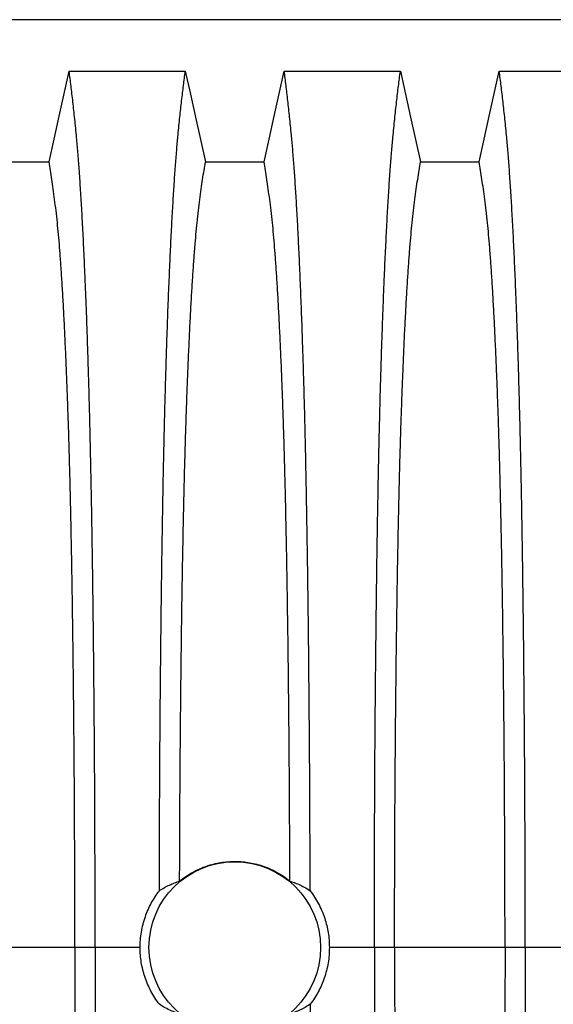
# Model space of a CAD drawing. Units: millimetres. Extents: x 648 to 27417, y 455 to 16615.
# Drawn here: x 22264 to 22484, y 7619 to 8025 of the extents above; entities that cross this region are included whole.
import ezdxf

# ---------------------------------------------------------------- set-up
doc = ezdxf.new("R2010")
doc.units = ezdxf.units.MM
doc.header["$LTSCALE"] = 65

msp = doc.modelspace()

# ---------------------------------------------------------------- linework, layer by layer
at = {"color": 7, "linetype": 'Continuous', "lineweight": 25}
for p, q in [((22966.2, 8024.79), (21736.72, 8024.79)), ((22286.5, 7642.06), (22240.97, 7642.06)), ((22294.85, 7642.06), (22286.5, 7642.06)), ((22313.4, 7642.06), (22294.85, 7642.06)), ((22409.98, 7642.06), (22391.43, 7642.06)), ((22418.33, 7642.06), (22409.98, 7642.06)), ((22463.86, 7642.06), (22418.33, 7642.06)), ((22472.21, 7642.06), (22463.86, 7642.06)), ((22498.66, 7642.06), (22472.21, 7642.06))]:
    msp.add_line(p, q, dxfattribs=at)
at = {"color": 7, "linetype": 'Continuous', "lineweight": 25, "flags": 128}
for points in [[(22275.82, 7966.1), (22277.92, 7975.54), (22280.01, 7984.99), (22284.13, 8003.51)], [(22284.13, 8003.51), (22296.14, 8003.51), (22308.16, 8003.51), (22332.02, 8003.51)], [(22332.02, 8003.51), (22334.12, 7994.07), (22336.21, 7984.62), (22340.33, 7966.1)], [(22364.5, 7966.1), (22366.6, 7975.54), (22368.69, 7984.99), (22372.81, 8003.51)], [(22372.81, 8003.51), (22384.82, 8003.51), (22396.84, 8003.51), (22420.7, 8003.51)], [(22420.7, 8003.51), (22422.8, 7994.07), (22424.89, 7984.62), (22429.01, 7966.1)], [(22453.18, 7966.1), (22455.28, 7975.54), (22457.37, 7984.99), (22461.49, 8003.51)], [(22461.49, 8003.51), (22473.5, 8003.51), (22485.52, 8003.51), (22509.38, 8003.51)], [(22251.65, 7966.1), (22263.73, 7966.1), (22269.78, 7966.1), (22275.82, 7966.1)], [(22340.33, 7966.1), (22352.41, 7966.1), (22358.46, 7966.1), (22364.5, 7966.1)], [(22429.01, 7966.1), (22441.09, 7966.1), (22447.14, 7966.1), (22453.18, 7966.1)]]:
    msp.add_lwpolyline(points, dxfattribs=at)
at = {"color": 7, "linetype": 'Continuous', "lineweight": 25}
msp.add_circle((22352.41, 7642.06), 35.39, dxfattribs=at)
for points, knots in [([(22294.85, 7642.06), (22294.85, 7646.66), (22294.85, 7655.84), (22294.82, 7669.55), (22294.78, 7683.13), (22294.73, 7696.58), (22294.67, 7709.86), (22294.59, 7722.97), (22294.49, 7735.87), (22294.38, 7748.75), (22294.26, 7761.58), (22294.12, 7774.33), (22293.97, 7786.77), (22293.81, 7798.87), (22293.63, 7810.63), (22293.44, 7822.01), (22293.24, 7832.99), (22293.02, 7843.55), (22292.8, 7853.67), (22292.57, 7863.32), (22292.32, 7872.5), (22292.06, 7881.6), (22291.76, 7890.85), (22291.44, 7900.21), (22291.1, 7909.16), (22290.72, 7918.57), (22290.29, 7928.26), (22289.81, 7938.07), (22289.31, 7947.16), (22288.8, 7955.54), (22288.28, 7963.19), (22287.75, 7970.12), (22287.14, 7977.02), (22286.45, 7983.82), (22285.69, 7990.93), (22284.91, 7997.53), (22284.39, 8001.52), (22284.13, 8003.51)], [0, 0, 0, 0, 0.022104, 0.044093, 0.065984, 0.087791, 0.109527, 0.131207, 0.152842, 0.174443, 0.197048, 0.21964, 0.242231, 0.264834, 0.28746, 0.310122, 0.332832, 0.355606, 0.378456, 0.401401, 0.424455, 0.447636, 0.474984, 0.502304, 0.529602, 0.556882, 0.592292, 0.627691, 0.663091, 0.698503, 0.733938, 0.769406, 0.80492, 0.853747, 0.902479, 0.951201, 1, 1, 1, 1]), ([(22321.32, 7665.49), (22321.33, 7670.49), (22321.35, 7680.46), (22321.41, 7695.28), (22321.48, 7709.9), (22321.57, 7724.31), (22321.67, 7738.47), (22321.8, 7752.36), (22321.93, 7765.57), (22322.07, 7778.12), (22322.22, 7790), (22322.38, 7801.57), (22322.55, 7812.82), (22322.74, 7823.71), (22322.93, 7834.22), (22323.14, 7844.35), (22323.36, 7854.06), (22323.58, 7863.34), (22323.82, 7872.18), (22324.06, 7880.49), (22324.36, 7890), (22324.72, 7900.61), (22325.16, 7912.01), (22325.6, 7922.66), (22326.06, 7932.55), (22326.53, 7941.71), (22327.01, 7950.21), (22327.51, 7958.04), (22328.01, 7965.19), (22328.53, 7971.68), (22329.12, 7978.12), (22329.78, 7984.64), (22330.52, 7991.43), (22331.27, 7997.76), (22331.77, 8001.59), (22332.02, 8003.51)], [0, 0, 0, 0, 0.025049, 0.049989, 0.074839, 0.099617, 0.12434, 0.149023, 0.173683, 0.196278, 0.218876, 0.241488, 0.264125, 0.286798, 0.309521, 0.332306, 0.355167, 0.378118, 0.401175, 0.424355, 0.447569, 0.484006, 0.520405, 0.556776, 0.592187, 0.627592, 0.663003, 0.698428, 0.733879, 0.769365, 0.804898, 0.853719, 0.902456, 0.951189, 1, 1, 1, 1]), ([(22383.51, 7665.49), (22383.5, 7670.49), (22383.47, 7680.46), (22383.42, 7695.28), (22383.35, 7709.9), (22383.26, 7724.31), (22383.15, 7738.47), (22383.03, 7752.36), (22382.9, 7765.57), (22382.76, 7778.12), (22382.61, 7790), (22382.45, 7801.57), (22382.27, 7812.82), (22382.09, 7823.71), (22381.89, 7834.22), (22381.69, 7844.35), (22381.47, 7854.06), (22381.25, 7863.34), (22381.01, 7872.18), (22380.77, 7880.49), (22380.47, 7890), (22380.11, 7900.61), (22379.67, 7912.01), (22379.23, 7922.66), (22378.77, 7932.55), (22378.3, 7941.71), (22377.81, 7950.21), (22377.32, 7958.04), (22376.82, 7965.19), (22376.3, 7971.68), (22375.71, 7978.12), (22375.05, 7984.64), (22374.31, 7991.43), (22373.56, 7997.76), (22373.06, 8001.59), (22372.81, 8003.51)], [0, 0, 0, 0, 0.025049, 0.049989, 0.074839, 0.099617, 0.12434, 0.149023, 0.173683, 0.196278, 0.218876, 0.241488, 0.264125, 0.286798, 0.309521, 0.332306, 0.355167, 0.378118, 0.401175, 0.424355, 0.447569, 0.484006, 0.520405, 0.556776, 0.592187, 0.627592, 0.663003, 0.698428, 0.733879, 0.769365, 0.804898, 0.853719, 0.902456, 0.951189, 1, 1, 1, 1]), ([(22409.98, 7642.06), (22409.98, 7646.66), (22409.98, 7655.84), (22410.01, 7669.55), (22410.04, 7683.13), (22410.1, 7696.58), (22410.16, 7709.86), (22410.24, 7722.97), (22410.33, 7735.87), (22410.44, 7748.75), (22410.57, 7761.58), (22410.71, 7774.33), (22410.86, 7786.77), (22411.02, 7798.87), (22411.2, 7810.63), (22411.39, 7822.01), (22411.59, 7832.99), (22411.8, 7843.55), (22412.03, 7853.67), (22412.26, 7863.32), (22412.5, 7872.5), (22412.77, 7881.6), (22413.07, 7890.85), (22413.39, 7900.21), (22413.73, 7909.16), (22414.11, 7918.57), (22414.54, 7928.26), (22415.02, 7938.07), (22415.51, 7947.16), (22416.02, 7955.54), (22416.54, 7963.19), (22417.08, 7970.12), (22417.69, 7977.02), (22418.37, 7983.82), (22419.14, 7990.93), (22419.92, 7997.53), (22420.44, 8001.52), (22420.7, 8003.51)], [0, 0, 0, 0, 0.022104, 0.044093, 0.065984, 0.087791, 0.109527, 0.131207, 0.152842, 0.174443, 0.197048, 0.21964, 0.242231, 0.264834, 0.28746, 0.310122, 0.332832, 0.355606, 0.378456, 0.401401, 0.424455, 0.447636, 0.474984, 0.502304, 0.529602, 0.556882, 0.592292, 0.627691, 0.663091, 0.698503, 0.733938, 0.769406, 0.80492, 0.853747, 0.902479, 0.951201, 1, 1, 1, 1]), ([(22472.21, 7642.06), (22472.21, 7646.66), (22472.21, 7655.84), (22472.18, 7669.55), (22472.14, 7683.13), (22472.09, 7696.58), (22472.03, 7709.86), (22471.95, 7722.97), (22471.85, 7735.87), (22471.74, 7748.75), (22471.62, 7761.58), (22471.48, 7774.33), (22471.33, 7786.77), (22471.17, 7798.87), (22470.99, 7810.63), (22470.8, 7822.01), (22470.6, 7832.99), (22470.38, 7843.55), (22470.16, 7853.67), (22469.93, 7863.32), (22469.68, 7872.5), (22469.42, 7881.6), (22469.12, 7890.85), (22468.8, 7900.21), (22468.46, 7909.16), (22468.08, 7918.57), (22467.65, 7928.26), (22467.17, 7938.07), (22466.67, 7947.16), (22466.16, 7955.54), (22465.64, 7963.19), (22465.11, 7970.12), (22464.5, 7977.02), (22463.81, 7983.82), (22463.05, 7990.93), (22462.27, 7997.53), (22461.75, 8001.52), (22461.49, 8003.51)], [0, 0, 0, 0, 0.022104, 0.044093, 0.065984, 0.087791, 0.109527, 0.131207, 0.152842, 0.174443, 0.197048, 0.21964, 0.242231, 0.264834, 0.28746, 0.310122, 0.332832, 0.355606, 0.378456, 0.401401, 0.424455, 0.447636, 0.474984, 0.502304, 0.529602, 0.556882, 0.592292, 0.627691, 0.663091, 0.698503, 0.733938, 0.769406, 0.80492, 0.853747, 0.902479, 0.951201, 1, 1, 1, 1]), ([(22286.5, 7642.06), (22286.5, 7646.57), (22286.49, 7655.57), (22286.47, 7669.01), (22286.42, 7682.33), (22286.36, 7695.5), (22286.29, 7708.51), (22286.2, 7721.09), (22286.1, 7733.22), (22285.99, 7744.89), (22285.86, 7756.33), (22285.72, 7767.52), (22285.57, 7778.66), (22285.4, 7789.7), (22285.22, 7800.59), (22285.02, 7811.11), (22284.81, 7821.23), (22284.59, 7830.91), (22284.37, 7839.96), (22284.13, 7848.39), (22283.9, 7856.21), (22283.65, 7863.52), (22283.4, 7870.63), (22283.1, 7878.42), (22282.75, 7886.75), (22282.35, 7895.46), (22281.94, 7903.65), (22281.52, 7911.31), (22281.08, 7918.39), (22280.64, 7924.9), (22280.19, 7930.83), (22279.74, 7936.23), (22279.24, 7941.4), (22278.71, 7946.1), (22278.14, 7950.64), (22277.57, 7954.95), (22276.99, 7958.95), (22276.4, 7962.7), (22276.01, 7964.97), (22275.82, 7966.1)], [0, 0, 0, 0, 0.023753, 0.047401, 0.07096, 0.094442, 0.117861, 0.141227, 0.163219, 0.185182, 0.207124, 0.229054, 0.250978, 0.274237, 0.297511, 0.320814, 0.344159, 0.367561, 0.391038, 0.413259, 0.43558, 0.457995, 0.480382, 0.502724, 0.534131, 0.565468, 0.596745, 0.627974, 0.659166, 0.689779, 0.720381, 0.750986, 0.781607, 0.818101, 0.854546, 0.890909, 0.92724, 0.963586, 1, 1, 1, 1]), ([(22329.68, 7669.46), (22329.7, 7673.78), (22329.72, 7682.4), (22329.78, 7695.21), (22329.85, 7707.87), (22329.94, 7720.34), (22330.04, 7732.54), (22330.16, 7744.45), (22330.28, 7756.05), (22330.42, 7767.38), (22330.58, 7778.61), (22330.74, 7789.7), (22330.93, 7800.59), (22331.13, 7811.11), (22331.33, 7821.23), (22331.55, 7830.91), (22331.78, 7839.96), (22332.01, 7848.39), (22332.25, 7856.21), (22332.5, 7863.52), (22332.75, 7870.63), (22333.05, 7878.42), (22333.4, 7886.75), (22333.79, 7895.46), (22334.21, 7903.65), (22334.63, 7911.31), (22335.06, 7918.39), (22335.51, 7924.9), (22335.95, 7930.83), (22336.41, 7936.23), (22336.9, 7941.4), (22337.43, 7946.1), (22338, 7950.64), (22338.58, 7954.95), (22339.16, 7958.95), (22339.74, 7962.7), (22340.13, 7964.97), (22340.33, 7966.1)], [0, 0, 0, 0, 0.024064, 0.048052, 0.071976, 0.095848, 0.119676, 0.143048, 0.166396, 0.18973, 0.213059, 0.237495, 0.261948, 0.28643, 0.310957, 0.335544, 0.36021, 0.383555, 0.407006, 0.430556, 0.454076, 0.47755, 0.510547, 0.54347, 0.57633, 0.60914, 0.641911, 0.674074, 0.706225, 0.73838, 0.770551, 0.808893, 0.847183, 0.885387, 0.923556, 0.961743, 1, 1, 1, 1]), ([(22375.14, 7669.46), (22375.13, 7673.78), (22375.1, 7682.4), (22375.05, 7695.21), (22374.97, 7707.87), (22374.89, 7720.34), (22374.79, 7732.54), (22374.67, 7744.45), (22374.55, 7756.05), (22374.41, 7767.38), (22374.25, 7778.61), (22374.08, 7789.7), (22373.9, 7800.59), (22373.7, 7811.11), (22373.49, 7821.23), (22373.27, 7830.91), (22373.05, 7839.96), (22372.81, 7848.39), (22372.58, 7856.21), (22372.33, 7863.52), (22372.08, 7870.63), (22371.78, 7878.42), (22371.43, 7886.75), (22371.03, 7895.46), (22370.62, 7903.65), (22370.2, 7911.31), (22369.76, 7918.39), (22369.32, 7924.9), (22368.87, 7930.83), (22368.42, 7936.23), (22367.92, 7941.4), (22367.39, 7946.1), (22366.82, 7950.64), (22366.25, 7954.95), (22365.67, 7958.95), (22365.08, 7962.7), (22364.69, 7964.97), (22364.5, 7966.1)], [0, 0, 0, 0, 0.024064, 0.048052, 0.071976, 0.095848, 0.119676, 0.143048, 0.166396, 0.18973, 0.213059, 0.237495, 0.261948, 0.28643, 0.310957, 0.335544, 0.36021, 0.383555, 0.407006, 0.430556, 0.454076, 0.47755, 0.510547, 0.54347, 0.57633, 0.60914, 0.641911, 0.674074, 0.706225, 0.73838, 0.770551, 0.808893, 0.847183, 0.885387, 0.923556, 0.961743, 1, 1, 1, 1]), ([(22418.33, 7642.06), (22418.33, 7646.57), (22418.33, 7655.57), (22418.36, 7669.01), (22418.4, 7682.33), (22418.46, 7695.5), (22418.54, 7708.51), (22418.63, 7721.09), (22418.73, 7733.22), (22418.84, 7744.89), (22418.97, 7756.33), (22419.1, 7767.52), (22419.26, 7778.66), (22419.42, 7789.7), (22419.61, 7800.59), (22419.81, 7811.11), (22420.01, 7821.23), (22420.23, 7830.91), (22420.46, 7839.96), (22420.69, 7848.39), (22420.93, 7856.21), (22421.18, 7863.52), (22421.43, 7870.63), (22421.73, 7878.42), (22422.08, 7886.75), (22422.47, 7895.46), (22422.89, 7903.65), (22423.31, 7911.31), (22423.74, 7918.39), (22424.19, 7924.9), (22424.63, 7930.83), (22425.09, 7936.23), (22425.58, 7941.4), (22426.11, 7946.1), (22426.68, 7950.64), (22427.26, 7954.95), (22427.84, 7958.95), (22428.42, 7962.7), (22428.81, 7964.97), (22429.01, 7966.1)], [0, 0, 0, 0, 0.0237528, 0.047401, 0.0709597, 0.0944422, 0.1178609, 0.1412269, 0.1632192, 0.1851823, 0.2071243, 0.2290536, 0.2509784, 0.2742367, 0.2975111, 0.3208141, 0.3441591, 0.3675614, 0.3910381, 0.4132585, 0.4355796, 0.4579951, 0.4803818, 0.5027241, 0.5341312, 0.5654678, 0.5967448, 0.6279736, 0.6591661, 0.6897786, 0.7203808, 0.7509858, 0.7816075, 0.8181014, 0.8545465, 0.8909094, 0.9272395, 0.9635865, 1, 1, 1, 1]), ([(22463.86, 7642.06), (22463.86, 7646.57), (22463.85, 7655.57), (22463.83, 7669.01), (22463.78, 7682.33), (22463.72, 7695.5), (22463.65, 7708.51), (22463.56, 7721.09), (22463.46, 7733.22), (22463.35, 7744.89), (22463.22, 7756.33), (22463.08, 7767.52), (22462.93, 7778.66), (22462.76, 7789.7), (22462.58, 7800.59), (22462.38, 7811.11), (22462.17, 7821.23), (22461.95, 7830.91), (22461.73, 7839.96), (22461.49, 7848.39), (22461.26, 7856.21), (22461.01, 7863.52), (22460.76, 7870.63), (22460.46, 7878.42), (22460.11, 7886.75), (22459.71, 7895.46), (22459.3, 7903.65), (22458.88, 7911.31), (22458.44, 7918.39), (22458, 7924.9), (22457.55, 7930.83), (22457.1, 7936.23), (22456.6, 7941.4), (22456.07, 7946.1), (22455.5, 7950.64), (22454.93, 7954.95), (22454.35, 7958.95), (22453.76, 7962.7), (22453.37, 7964.97), (22453.18, 7966.1)], [0, 0, 0, 0, 0.023753, 0.047401, 0.07096, 0.094442, 0.117861, 0.141227, 0.163219, 0.185182, 0.207124, 0.229054, 0.250978, 0.274237, 0.297511, 0.320814, 0.344159, 0.367561, 0.391038, 0.413259, 0.43558, 0.457995, 0.480382, 0.502724, 0.534131, 0.565468, 0.596745, 0.627974, 0.659166, 0.689779, 0.720381, 0.750986, 0.781607, 0.818101, 0.854546, 0.890909, 0.92724, 0.963586, 1, 1, 1, 1]), ([(22329.68, 7669.46), (22330.47, 7670.07), (22332.03, 7671.28), (22334.57, 7672.87), (22337.26, 7674.27), (22340.06, 7675.43), (22342.93, 7676.34), (22345.86, 7677.01), (22348.86, 7677.44), (22351.88, 7677.61), (22354.9, 7677.53), (22357.87, 7677.2), (22360.84, 7676.62), (22363.81, 7675.77), (22366.77, 7674.63), (22369.69, 7673.2), (22372.51, 7671.5), (22374.26, 7670.14), (22375.14, 7669.46)], [0, 0, 0, 0, 0.060362, 0.120724, 0.182609, 0.244948, 0.305322, 0.366119, 0.427575, 0.489934, 0.550183, 0.611071, 0.67196, 0.734104, 0.799191, 0.864809, 0.932112, 1, 1, 1, 1]), ([(22321.32, 7665.49), (22322.01, 7665.93), (22323.4, 7666.8), (22325.49, 7667.85), (22327.58, 7668.76), (22328.98, 7669.22), (22329.68, 7669.46)], [0, 0, 0, 0, 0.249766, 0.499641, 0.749786, 1, 1, 1, 1]), ([(22375.14, 7669.46), (22376.31, 7669.05), (22378.29, 7668.36), (22381.08, 7667.01), (22382.7, 7666), (22383.51, 7665.49)], [0, 0, 0, 0, 0.417195, 0.708522, 1, 1, 1, 1]), ([(22313.4, 7642.06), (22313.42, 7643.12), (22313.47, 7645.25), (22313.89, 7648.45), (22314.56, 7651.64), (22315.48, 7654.7), (22316.62, 7657.59), (22317.95, 7660.33), (22319.5, 7662.99), (22320.71, 7664.65), (22321.32, 7665.49)], [0, 0, 0, 0, 0.12627, 0.253423, 0.383359, 0.514252, 0.633794, 0.754071, 0.876644, 1, 1, 1, 1]), ([(22383.51, 7665.49), (22384.13, 7664.63), (22385.39, 7662.9), (22387, 7660.09), (22388.41, 7657.14), (22389.54, 7654.14), (22390.39, 7651.15), (22390.98, 7648.18), (22391.36, 7645.14), (22391.41, 7643.09), (22391.43, 7642.06)], [0, 0, 0, 0, 0.126975, 0.25482, 0.385426, 0.516992, 0.635848, 0.755435, 0.87732, 1, 1, 1, 1]), ([(22286.5, 7642.06), (22286.5, 7637.55), (22286.49, 7628.55), (22286.47, 7615.11), (22286.42, 7601.79), (22286.36, 7588.61), (22286.29, 7575.6), (22286.2, 7563.03), (22286.1, 7550.9), (22285.99, 7539.22), (22285.86, 7527.78), (22285.72, 7516.59), (22285.57, 7505.46), (22285.4, 7494.42), (22285.22, 7483.52), (22285.02, 7473), (22284.81, 7462.89), (22284.59, 7453.21), (22284.37, 7444.15), (22284.13, 7435.73), (22283.9, 7427.91), (22283.65, 7420.6), (22283.4, 7413.48), (22283.1, 7405.7), (22282.75, 7397.37), (22282.35, 7388.66), (22281.94, 7380.47), (22281.52, 7372.81), (22281.08, 7365.72), (22280.64, 7359.22), (22280.19, 7353.28), (22279.74, 7347.89), (22279.24, 7342.72), (22278.71, 7338.01), (22278.14, 7333.47), (22277.57, 7329.17), (22276.99, 7325.16), (22276.4, 7321.41), (22276.01, 7319.15), (22275.82, 7318.02)], [0, 0, 0, 0, 0.023753, 0.047401, 0.07096, 0.094442, 0.117861, 0.141227, 0.163219, 0.185182, 0.207124, 0.229054, 0.250978, 0.274237, 0.297511, 0.320814, 0.344159, 0.367561, 0.391038, 0.413259, 0.43558, 0.457995, 0.480382, 0.502724, 0.534131, 0.565468, 0.596745, 0.627974, 0.659166, 0.689779, 0.720381, 0.750986, 0.781607, 0.818101, 0.854546, 0.890909, 0.92724, 0.963586, 1, 1, 1, 1]), ([(22294.85, 7642.06), (22294.85, 7637.46), (22294.85, 7628.28), (22294.82, 7614.57), (22294.78, 7600.98), (22294.73, 7587.54), (22294.67, 7574.25), (22294.59, 7561.15), (22294.49, 7548.25), (22294.38, 7535.36), (22294.26, 7522.53), (22294.12, 7509.79), (22293.97, 7497.35), (22293.81, 7485.24), (22293.63, 7473.49), (22293.44, 7462.11), (22293.24, 7451.13), (22293.02, 7440.56), (22292.8, 7430.44), (22292.57, 7420.79), (22292.32, 7411.62), (22292.06, 7402.51), (22291.76, 7393.27), (22291.44, 7383.91), (22291.1, 7374.95), (22290.72, 7365.55), (22290.29, 7355.85), (22289.81, 7346.05), (22289.31, 7336.96), (22288.8, 7328.58), (22288.28, 7320.93), (22287.75, 7314), (22287.14, 7307.09), (22286.45, 7300.3), (22285.69, 7293.18), (22284.91, 7286.58), (22284.39, 7282.6), (22284.13, 7280.6)], [0, 0, 0, 0, 0.022104, 0.044093, 0.065984, 0.087791, 0.109527, 0.131207, 0.152842, 0.174443, 0.197048, 0.21964, 0.242231, 0.264834, 0.28746, 0.310122, 0.332832, 0.355606, 0.378456, 0.401401, 0.424455, 0.447636, 0.474984, 0.502304, 0.529602, 0.556882, 0.592292, 0.627691, 0.663091, 0.698503, 0.733938, 0.769406, 0.80492, 0.853747, 0.902479, 0.951201, 1, 1, 1, 1]), ([(22321.32, 7618.62), (22320.69, 7619.49), (22319.44, 7621.22), (22317.82, 7624.02), (22316.41, 7626.98), (22315.29, 7629.97), (22314.44, 7632.97), (22313.85, 7635.93), (22313.47, 7638.97), (22313.42, 7641.03), (22313.4, 7642.06)], [0, 0, 0, 0, 0.126975, 0.25482, 0.385426, 0.516992, 0.635848, 0.755435, 0.87732, 1, 1, 1, 1]), ([(22391.43, 7642.06), (22391.41, 7641), (22391.36, 7638.87), (22390.94, 7635.67), (22390.27, 7632.48), (22389.35, 7629.42), (22388.21, 7626.52), (22386.88, 7623.79), (22385.33, 7621.13), (22384.12, 7619.46), (22383.51, 7618.62)], [0, 0, 0, 0, 0.1262697, 0.2534233, 0.3833588, 0.5142519, 0.6337936, 0.7540712, 0.8766435, 1, 1, 1, 1]), ([(22409.98, 7642.06), (22409.98, 7637.46), (22409.98, 7628.28), (22410.01, 7614.57), (22410.04, 7600.98), (22410.1, 7587.54), (22410.16, 7574.25), (22410.24, 7561.15), (22410.33, 7548.25), (22410.44, 7535.36), (22410.57, 7522.53), (22410.71, 7509.79), (22410.86, 7497.35), (22411.02, 7485.24), (22411.2, 7473.49), (22411.39, 7462.11), (22411.59, 7451.13), (22411.8, 7440.56), (22412.03, 7430.44), (22412.26, 7420.79), (22412.5, 7411.62), (22412.77, 7402.51), (22413.07, 7393.27), (22413.39, 7383.91), (22413.73, 7374.95), (22414.11, 7365.55), (22414.54, 7355.85), (22415.02, 7346.05), (22415.51, 7336.96), (22416.02, 7328.58), (22416.54, 7320.93), (22417.08, 7314), (22417.69, 7307.09), (22418.37, 7300.3), (22419.14, 7293.18), (22419.92, 7286.58), (22420.44, 7282.6), (22420.7, 7280.6)], [0, 0, 0, 0, 0.022104, 0.044093, 0.065984, 0.087791, 0.109527, 0.131207, 0.152842, 0.174443, 0.197048, 0.21964, 0.242231, 0.264834, 0.28746, 0.310122, 0.332832, 0.355606, 0.378456, 0.401401, 0.424455, 0.447636, 0.474984, 0.502304, 0.529602, 0.556882, 0.592292, 0.627691, 0.663091, 0.698503, 0.733938, 0.769406, 0.80492, 0.853747, 0.902479, 0.951201, 1, 1, 1, 1]), ([(22418.33, 7642.06), (22418.33, 7637.55), (22418.33, 7628.55), (22418.36, 7615.11), (22418.4, 7601.79), (22418.46, 7588.61), (22418.54, 7575.6), (22418.63, 7563.03), (22418.73, 7550.9), (22418.84, 7539.22), (22418.97, 7527.78), (22419.1, 7516.59), (22419.26, 7505.46), (22419.42, 7494.42), (22419.61, 7483.52), (22419.81, 7473), (22420.01, 7462.89), (22420.23, 7453.21), (22420.46, 7444.15), (22420.69, 7435.73), (22420.93, 7427.91), (22421.18, 7420.6), (22421.43, 7413.48), (22421.73, 7405.7), (22422.08, 7397.37), (22422.47, 7388.66), (22422.89, 7380.47), (22423.31, 7372.81), (22423.74, 7365.72), (22424.19, 7359.22), (22424.63, 7353.28), (22425.09, 7347.89), (22425.58, 7342.72), (22426.11, 7338.01), (22426.68, 7333.47), (22427.26, 7329.17), (22427.84, 7325.16), (22428.42, 7321.41), (22428.81, 7319.15), (22429.01, 7318.02)], [0, 0, 0, 0, 0.0237528, 0.047401, 0.0709597, 0.0944422, 0.1178609, 0.1412269, 0.1632192, 0.1851823, 0.2071243, 0.2290536, 0.2509784, 0.2742367, 0.2975111, 0.3208141, 0.3441591, 0.3675614, 0.3910381, 0.4132585, 0.4355796, 0.4579951, 0.4803818, 0.5027241, 0.5341312, 0.5654678, 0.5967448, 0.6279736, 0.6591661, 0.6897786, 0.7203808, 0.7509858, 0.7816075, 0.8181014, 0.8545465, 0.8909094, 0.9272395, 0.9635865, 1, 1, 1, 1]), ([(22463.86, 7642.06), (22463.86, 7637.55), (22463.85, 7628.55), (22463.83, 7615.11), (22463.78, 7601.79), (22463.72, 7588.61), (22463.65, 7575.6), (22463.56, 7563.03), (22463.46, 7550.9), (22463.35, 7539.22), (22463.22, 7527.78), (22463.08, 7516.59), (22462.93, 7505.46), (22462.76, 7494.42), (22462.58, 7483.52), (22462.38, 7473), (22462.17, 7462.89), (22461.95, 7453.21), (22461.73, 7444.15), (22461.49, 7435.73), (22461.26, 7427.91), (22461.01, 7420.6), (22460.76, 7413.48), (22460.46, 7405.7), (22460.11, 7397.37), (22459.71, 7388.66), (22459.3, 7380.47), (22458.88, 7372.81), (22458.44, 7365.72), (22458, 7359.22), (22457.55, 7353.28), (22457.1, 7347.89), (22456.6, 7342.72), (22456.07, 7338.01), (22455.5, 7333.47), (22454.93, 7329.17), (22454.35, 7325.16), (22453.76, 7321.41), (22453.37, 7319.15), (22453.18, 7318.02)], [0, 0, 0, 0, 0.023753, 0.047401, 0.07096, 0.094442, 0.117861, 0.141227, 0.163219, 0.185182, 0.207124, 0.229054, 0.250978, 0.274237, 0.297511, 0.320814, 0.344159, 0.367561, 0.391038, 0.413259, 0.43558, 0.457995, 0.480382, 0.502724, 0.534131, 0.565468, 0.596745, 0.627974, 0.659166, 0.689779, 0.720381, 0.750986, 0.781607, 0.818101, 0.854546, 0.890909, 0.92724, 0.963586, 1, 1, 1, 1]), ([(22472.21, 7642.06), (22472.21, 7637.46), (22472.21, 7628.28), (22472.18, 7614.57), (22472.14, 7600.98), (22472.09, 7587.54), (22472.03, 7574.25), (22471.95, 7561.15), (22471.85, 7548.25), (22471.74, 7535.36), (22471.62, 7522.53), (22471.48, 7509.79), (22471.33, 7497.35), (22471.17, 7485.24), (22470.99, 7473.49), (22470.8, 7462.11), (22470.6, 7451.13), (22470.38, 7440.56), (22470.16, 7430.44), (22469.93, 7420.79), (22469.68, 7411.62), (22469.42, 7402.51), (22469.12, 7393.27), (22468.8, 7383.91), (22468.46, 7374.95), (22468.08, 7365.55), (22467.65, 7355.85), (22467.17, 7346.05), (22466.67, 7336.96), (22466.16, 7328.58), (22465.64, 7320.93), (22465.11, 7314), (22464.5, 7307.09), (22463.81, 7300.3), (22463.05, 7293.18), (22462.27, 7286.58), (22461.75, 7282.6), (22461.49, 7280.6)], [0, 0, 0, 0, 0.022104, 0.044093, 0.065984, 0.087791, 0.109527, 0.131207, 0.152842, 0.174443, 0.197048, 0.21964, 0.242231, 0.264834, 0.28746, 0.310122, 0.332832, 0.355606, 0.378456, 0.401401, 0.424455, 0.447636, 0.474984, 0.502304, 0.529602, 0.556882, 0.592292, 0.627691, 0.663091, 0.698503, 0.733938, 0.769406, 0.80492, 0.853747, 0.902479, 0.951201, 1, 1, 1, 1]), ([(22329.68, 7614.66), (22328.52, 7615.06), (22326.53, 7615.75), (22323.75, 7617.11), (22322.13, 7618.12), (22321.32, 7618.62)], [0, 0, 0, 0, 0.417195, 0.708522, 1, 1, 1, 1]), ([(22383.51, 7618.62), (22383.5, 7613.63), (22383.47, 7603.65), (22383.42, 7588.84), (22383.35, 7574.22), (22383.26, 7559.81), (22383.15, 7545.65), (22383.03, 7531.76), (22382.9, 7518.54), (22382.76, 7506), (22382.61, 7494.11), (22382.45, 7482.54), (22382.27, 7471.3), (22382.09, 7460.41), (22381.89, 7449.89), (22381.69, 7439.77), (22381.47, 7430.05), (22381.25, 7420.77), (22381.01, 7411.93), (22380.77, 7403.63), (22380.47, 7394.11), (22380.11, 7383.5), (22379.67, 7372.1), (22379.23, 7361.46), (22378.77, 7351.56), (22378.3, 7342.41), (22377.81, 7333.91), (22377.32, 7326.08), (22376.82, 7318.92), (22376.3, 7312.43), (22375.71, 7306), (22375.05, 7299.47), (22374.31, 7292.68), (22373.56, 7286.35), (22373.06, 7282.52), (22372.81, 7280.6)], [0, 0, 0, 0, 0.025049, 0.049989, 0.074839, 0.099617, 0.12434, 0.149023, 0.173683, 0.196278, 0.218876, 0.241488, 0.264125, 0.286798, 0.309521, 0.332306, 0.355167, 0.378118, 0.401175, 0.424355, 0.447569, 0.484006, 0.520405, 0.556776, 0.592187, 0.627592, 0.663003, 0.698428, 0.733879, 0.769365, 0.804898, 0.853719, 0.902456, 0.951189, 1, 1, 1, 1]), ([(22383.51, 7618.62), (22382.82, 7618.19), (22381.43, 7617.31), (22379.34, 7616.26), (22377.24, 7615.36), (22375.84, 7614.89), (22375.14, 7614.66)], [0, 0, 0, 0, 0.249766, 0.499641, 0.749786, 1, 1, 1, 1])]:
    msp.add_open_spline(points, degree=3, knots=knots, dxfattribs=at)

doc.saveas('drawing.dxf')
